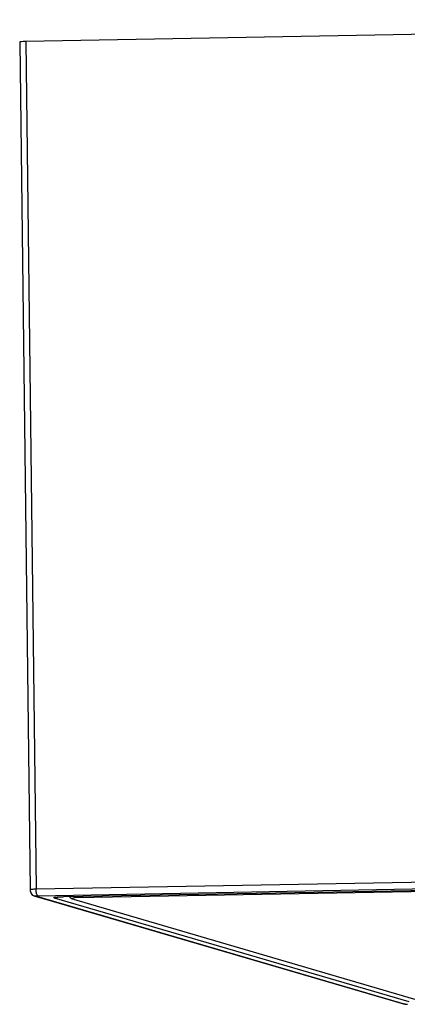
# Model space of a CAD drawing. Units: millimetres. Extents: x 0 to 420, y 0 to 297.
# Drawn here: x 281 to 303, y 91 to 148 of the extents above; entities that cross this region are included whole.
import ezdxf

# ---------------------------------------------------------------- set-up
doc = ezdxf.new("R2010")
doc.units = ezdxf.units.MM
doc.header["$LTSCALE"] = 23.1
doc.layers.add('7_ALL_FEATURES', color=7, linetype='CONTINUOUS')

msp = doc.modelspace()

# ---------------------------------------------------------------- linework, layer by layer
at = {"layer": '7_ALL_FEATURES', "color": 7, "linetype": 'CONTINUOUS'}
for p, q in [((351.783, 148.3271), (281.1441, 147.0567)), ((280.7931, 147.0177), (281.4013, 97.5202)), ((283.3693, 97.124), (349.7601, 98.318)), ((349.6034, 98.2352), (284.0307, 97.0559)), ((281.6766, 97.1616), (282.7704, 96.8415)), ((282.7704, 96.8415), (303.1996, 90.8624)), ((283.6821, 97.1296), (283.7985, 97.019)), ((284.0307, 97.0559), (283.7985, 97.019)), ((283.7985, 97.019), (304.2559, 91.0317)), ((283.9805, 97.135), (284.0307, 97.0559)), ((303.3541, 90.8406), (303.4448, 90.8387))]:
    msp.add_line(p, q, dxfattribs=at)
at = {"layer": '7_ALL_FEATURES', "color": 9, "linetype": 'CONTINUOUS'}
for p, q in [((281.1441, 147.0567), (281.7523, 97.5607)), ((350.7372, 98.8014), (281.7523, 97.5607)), ((350.8453, 98.4017), (281.8604, 97.161)), ((283.3589, 97.1254), (349.7498, 98.3194)), ((281.7783, 97.148), (281.677, 97.1615)), ((281.7783, 97.148), (303.3003, 90.8491)), ((303.5415, 90.9792), (282.8289, 97.0412)), ((283.3589, 97.1254), (283.3693, 97.124)), ((303.3003, 90.8491), (303.1996, 90.8624))]:
    msp.add_line(p, q, dxfattribs=at)
at = {"layer": '7_ALL_FEATURES', "color": 7, "linetype": 'CONTINUOUS'}
for points in [[(281.4013, 97.5202), (281.4076, 97.4557), (281.4451, 97.3485), (281.5115, 97.2588), (281.5987, 97.1937), (281.677, 97.1615)], [(303.1996, 90.8624), (303.209, 90.8598), (303.2807, 90.8465), (303.3541, 90.8406)]]:
    msp.add_lwpolyline(points, dxfattribs=at)
msp.add_ellipse((281.2932, 147.0131), major_axis=(0.5001, -0.0048), ratio=0.0882988, start_param=1.8743393, end_param=3.141331, dxfattribs=at)
at = {"layer": '7_ALL_FEATURES', "color": 9, "linetype": 'CONTINUOUS'}
for points, knots in [([(281.7523, 97.5607), (281.7051, 97.5592), (281.6205, 97.5555), (281.5215, 97.5477), (281.4604, 97.5399), (281.4292, 97.5338), (281.4116, 97.5292), (281.4012, 97.5232), (281.4013, 97.5202)], [0, 0, 0, 0, 0.3974161, 0.7143099, 0.8324985, 0.9199314, 0.9750747, 1, 1, 1, 1]), ([(281.7661, 97.3722), (281.7637, 97.3872), (281.7553, 97.4497), (281.752, 97.5128), (281.7523, 97.5607)], [0, 0, 0, 0, 0.240888, 1, 1, 1, 1]), ([(281.8056, 97.2262), (281.8012, 97.236), (281.783, 97.2832), (281.7723, 97.3329), (281.7661, 97.3722)], [0, 0, 0, 0, 0.2134567, 1, 1, 1, 1]), ([(281.8604, 97.161), (281.8478, 97.1608), (281.8262, 97.1609), (281.796, 97.1563), (281.7827, 97.1581), (281.772, 97.1515), (281.7732, 97.1503)], [0, 0, 0, 0, 0.4219482, 0.7488412, 0.9446049, 1, 1, 1, 1]), ([(281.8604, 97.161), (281.8552, 97.1625), (281.8295, 97.1771), (281.8152, 97.2047), (281.8056, 97.2262)], [0, 0, 0, 0, 0.1854877, 1, 1, 1, 1]), ([(281.7732, 97.1503), (281.7737, 97.1498), (281.7754, 97.1489), (281.7772, 97.1483), (281.7783, 97.148)], [0, 0, 0, 0, 0.3928221, 1, 1, 1, 1]), ([(282.8289, 97.0412), (282.8192, 97.044), (282.8068, 97.0482), (282.794, 97.0566), (282.7903, 97.0675), (282.8105, 97.0789), (282.8399, 97.0869), (282.8914, 97.0968), (282.9905, 97.1088), (283.0743, 97.1146), (283.1349, 97.1178)], [0, 0, 0, 0, 0.0764213, 0.0986176, 0.1135135, 0.1540029, 0.2374146, 0.3667413, 0.5396177, 1, 1, 1, 1]), ([(283.1349, 97.1178), (283.1525, 97.1187), (283.2271, 97.1222), (283.3018, 97.1244), (283.3589, 97.1254)], [0, 0, 0, 0, 0.2353831, 1, 1, 1, 1]), ([(303.3003, 90.8491), (303.3015, 90.8488), (303.3042, 90.8481), (303.307, 90.8475), (303.3086, 90.8473)], [0, 0, 0, 0, 0.4495292, 1, 1, 1, 1]), ([(303.3086, 90.8473), (303.3157, 90.846), (303.3567, 90.8412), (303.3979, 90.8402), (303.4318, 90.8402)], [0, 0, 0, 0, 0.1774634, 1, 1, 1, 1])]:
    msp.add_open_spline(points, degree=3, knots=knots, dxfattribs=at)
msp.add_open_spline([(282.8289, 97.0412), (282.8949, 97.0424), (282.9627, 97.0641), (283.0178, 97.1005)], degree=3, dxfattribs=at)
at = {"layer": '7_ALL_FEATURES', "color": 7, "linetype": 'CONTINUOUS'}
for points, knots in [([(282.9332, 97.0958), (282.9214, 97.0925), (282.9912, 97.1061), (283.0205, 97.1063), (283.0676, 97.1111), (283.0902, 97.1127)], [0, 0, 0, 0, 0.2328618, 0.5702768, 1, 1, 1, 1]), ([(283.0902, 97.1127), (283.1108, 97.1141), (283.2037, 97.1197), (283.2968, 97.1227), (283.3693, 97.124)], [0, 0, 0, 0, 0.2215962, 1, 1, 1, 1])]:
    msp.add_open_spline(points, degree=3, knots=knots, dxfattribs=at)

doc.saveas('drawing.dxf')
